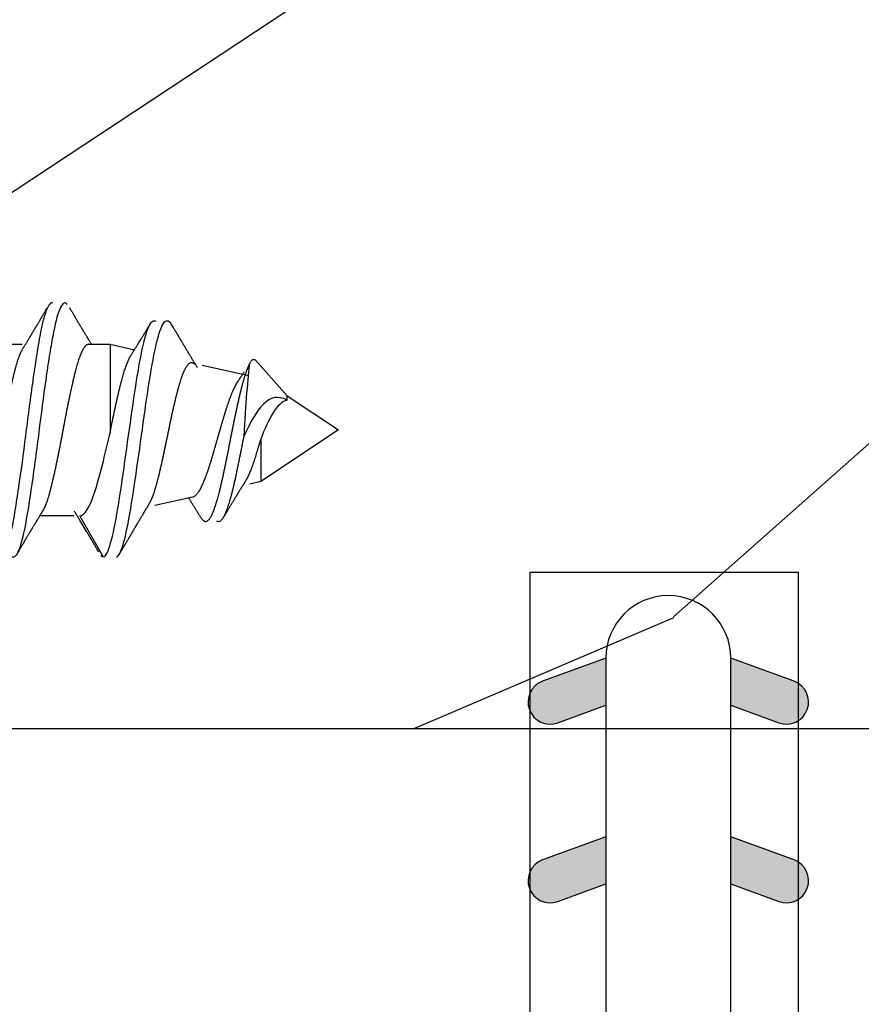
# Model space of a CAD drawing. Units: millimetres. Extents: x 130 to 5682, y -3028 to 2234.
# Drawn here: x 641 to 651, y -2494 to -2483 of the extents above; entities that cross this region are included whole.
import ezdxf

# ---------------------------------------------------------------- set-up
doc = ezdxf.new("R2010")
doc.units = ezdxf.units.MM
doc.header["$MEASUREMENT"] = 0
for name, color, linetype in [('BOIS', 4, 'Continuous'), ('Cotes', 7, 'Continuous'), ('Montant standard', 181, 'Continuous'), ('PVC', 2, 'Continuous'), ('QUINCAILLERIE', 3, 'Continuous')]:
    doc.layers.add(name, color=color, linetype=linetype)
doc.styles.add('Cotes', font='arial.ttf')
doc.dimstyles.new('1-1', dxfattribs={"dimtxt": 7, "dimasz": 7, "dimexe": 7, "dimexo": 7, "dimgap": 7, "dimtad": 0, "dimtih": 1, "dimtoh": 1, "dimzin": 0, "dimdsep": 46, "dimtxsty": 'Cotes', "dimcen": 0, "dimadec": 0, "dimazin": 0, "dimtfac": 1, "dimtofl": 0, "dimtmove": 0, "dimatfit": 3, "dimfxl": 0, "dimtolj": 1, "dimtzin": 0, "dimarcsym": 0})

# ---------------------------------------------------------------- blocks, each defined once
blk = doc.blocks.new('*D194')
at = {"layer": 'Cotes', "color": 0, "lineweight": -2, "transparency": 16777216}
for p, q in [((763.025, -2499.843), (763.025, -2630.278)), ((621.097, -2576.843), (621.097, -2630.278)), ((637.897, -2613.478), (641.451, -2613.478)), ((746.225, -2613.478), (742.671, -2613.478))]:
    blk.add_line(p, q, dxfattribs=at)
at = {"layer": 'Cotes', "color": 0, "transparency": 16777216}
for points in [[(637.897, -2610.678), (637.897, -2616.278), (621.097, -2613.478)], [(746.225, -2610.678), (746.225, -2616.278), (763.025, -2613.478)]]:
    blk.add_solid(points, dxfattribs=at)
at = {"layer": 'Defpoints', "color": 0, "transparency": 16777216}
for p in [(763.025, -2483.043), (621.097, -2560.043), (763.025, -2613.478)]:
    blk.add_point(p, dxfattribs=at)
at = {"layer": 'Cotes', "color": 0, "transparency": 16777216, "insert": (692.061, -2613.478), "char_height": 16.8, "attachment_point": 5, "style": 'Cotes'}
blk.add_mtext('\\A1;142\\P [5 9/16"]', dxfattribs=at)
blk = doc.blocks.new('PP-023')
h = blk.add_hatch()
h.set_pattern_fill('WOOD1', color=1, scale=15, angle=120, style=0, pattern_type=2)
h.set_pattern_definition([(336.8699, (-2146.762, -9884.4196), (-48.4807631, 23.9711412), [7.5, -67.5]), (326.5651, (-2147.365, -9874.3754), (20.4903918, -5.4903603), [16.77051, -16.77051]), (318.4349, (-2140.8697, -9870.6254), (27.9903636, -18.4807797), [9.48684, -37.94733])])
h.paths.add_polyline_path([(0, 48.951), (-22.6, 48.951), (-22.6, 2.45), (-3.62, 2.45), (0, 2.45)])
h = blk.add_hatch()
h.set_pattern_fill('WOOD1', color=1, scale=30, angle=30, pattern_type=2)
h.set_pattern_definition([(246.8699, (-1605.401, -9847.916), (47.9422824, 96.9615262), [15, -135]), (236.5651, (-1585.313, -9846.71), (-10.98072, -40.980784), [33.54102, -33.54102]), (228.4349, (-1577.813, -9859.7), (-36.9615595, -55.980727), [18.97368, -75.89466])])
edge = h.paths.add_edge_path()
edge.add_line((-114, 0), (-48, 0))
edge.add_line((-48, 0), (-48, -2.8))
edge.add_line((-48, -2.8), (-4.543, -2.8))
edge.add_arc((-2.271, -443.848), 441.054, 89.70493, 90.29507, ccw=False)
edge.add_line((0, -2.8), (0, 2.45))
edge.add_line((0, 2.45), (-114, 2.45))
edge.add_line((-114, 2.45), (-114, 0))
at = {"color": 4}
blk.add_lwpolyline([(-3.62, 2.45), (-114, 2.45), (-114, 7.454), (-111.129, 7.454, 0.414214), (-110.629, 7.954), (-110.629, 9.954, 0.414214), (-111.129, 10.454), (-114, 10.454), (-114, 14.73, -0.414214), (-113.5, 15.23), (-111.2, 15.43, 0.414214), (-110.7, 15.93), (-110.7, 17.93, 0.414214), (-111.2, 18.43), (-113.5, 18.63, -0.414214), (-114, 19.13), (-114, 48.951), (0, 48.951), (0, 2.45), (-114, 2.45), (-114, 0)], format="xyb", dxfattribs=at)
blk = doc.blocks.new('Vis finition')
at = {"color": 3}
for p, q in [((10.068, 1.422), (9.801, 0.96)), ((9.735, 0.96), (9.353, 0.96)), ((11.066, 0.75), (10.642, 0.846)), ((11.827, 0.578), (11.706, 0.605)), ((12.7, 0), (11.827, 0.578)), ((11.827, 0.101), (11.827, 0.578)), ((10.14, -0.96), (10.14, 0.033)), ((12.123, -0.382), (12.7, 0)), ((11.774, -0.777), (12.123, -0.382)), ((12.123, -0.334), (12.123, -0.382)), ((11.173, -0.726), (11.678, -0.612)), ((8.747, -0.96), (9.158, -0.96)), ((9.901, -0.96), (10.14, -0.96)), ((10.14, -0.96), (10.414, -0.898))]:
    blk.add_line(p, q, dxfattribs=at)
for points, knots in [([(9.503, -1.419), (9.49, -1.426), (9.479, -1.423), (9.453, -1.396), (9.44, -1.371), (9.399, -1.267), (9.372, -1.155), (9.324, -0.881), (9.297, -0.71), (9.257, -0.426), (9.244, -0.328), (9.218, -0.13), (9.206, -0.032), (9.169, 0.263), (9.141, 0.465), (9.101, 0.736), (9.088, 0.821), (9.063, 0.975), (9.051, 1.044), (9.013, 1.232), (8.985, 1.327), (8.946, 1.402), (8.933, 1.417), (8.908, 1.425), (8.896, 1.419), (8.883, 1.403)], [0, 0, 0, 0, 0.0625, 0.0625, 0.125, 0.125, 0.25, 0.25, 0.375, 0.375, 0.4375, 0.4375, 0.5, 0.5, 0.625, 0.625, 0.6875, 0.6875, 0.75, 0.75, 0.875, 0.875, 0.9375, 0.9375, 1, 1, 1, 1]), ([(9.662, -1.405), (9.649, -1.421), (9.638, -1.426), (9.613, -1.415), (9.6, -1.399), (9.56, -1.32), (9.532, -1.223), (9.495, -1.033), (9.483, -0.964), (9.457, -0.808), (9.444, -0.723), (9.404, -0.45), (9.377, -0.247), (9.34, 0.048), (9.328, 0.146), (9.302, 0.344), (9.288, 0.442), (9.248, 0.724), (9.222, 0.893), (9.173, 1.164), (9.146, 1.275), (9.106, 1.376), (9.092, 1.399), (9.067, 1.424), (9.055, 1.426), (9.043, 1.418)], [0, 0, 0, 0, 0.0625, 0.0625, 0.125, 0.125, 0.25, 0.25, 0.3125, 0.3125, 0.375, 0.375, 0.5, 0.5, 0.5625, 0.5625, 0.625, 0.625, 0.75, 0.75, 0.875, 0.875, 0.9375, 0.9375, 1, 1, 1, 1]), ([(9.384, 0.909), (9.383, 0.91), (9.38, 0.916), (9.376, 0.922), (9.372, 0.929), (9.369, 0.934), (9.366, 0.938), (9.363, 0.943), (9.359, 0.95), (9.353, 0.961), (9.344, 0.976), (9.334, 0.992), (9.326, 1.005), (9.32, 1.014), (9.316, 1.022), (9.312, 1.029), (9.309, 1.033), (9.306, 1.038), (9.303, 1.043), (9.298, 1.052), (9.291, 1.063), (9.283, 1.075), (9.276, 1.087), (9.27, 1.098), (9.265, 1.107), (9.26, 1.114), (9.257, 1.119), (9.254, 1.124), (9.251, 1.129), (9.247, 1.136), (9.241, 1.145), (9.235, 1.157), (9.228, 1.169), (9.22, 1.181), (9.213, 1.192), (9.207, 1.204), (9.199, 1.216), (9.192, 1.228), (9.185, 1.24), (9.179, 1.249), (9.176, 1.256), (9.173, 1.26), (9.171, 1.264), (9.168, 1.269), (9.164, 1.274), (9.159, 1.283), (9.153, 1.294), (9.145, 1.308), (9.135, 1.324), (9.124, 1.343), (9.116, 1.356), (9.112, 1.363)], [0, 0, 0, 0, 0.010174, 0.033361, 0.045249, 0.054413, 0.063741, 0.07539, 0.089361, 0.105656, 0.147419, 0.189905, 0.211419, 0.232706, 0.250989, 0.265738, 0.274845, 0.283064, 0.294591, 0.309749, 0.339836, 0.368093, 0.393879, 0.417192, 0.437838, 0.451958, 0.464224, 0.474634, 0.485055, 0.498335, 0.519472, 0.545219, 0.572136, 0.598511, 0.624344, 0.649633, 0.674379, 0.70458, 0.731054, 0.753797, 0.763515, 0.7729, 0.78195, 0.790812, 0.80208, 0.82134, 0.846083, 0.876315, 0.91204, 0.953266, 1, 1, 1, 1]), ([(10.014, 1.365), (10.01, 1.358), (10.002, 1.345), (9.991, 1.327), (9.982, 1.311), (9.974, 1.297), (9.967, 1.286), (9.962, 1.276), (9.957, 1.269), (9.953, 1.262), (9.949, 1.255), (9.945, 1.248), (9.938, 1.238), (9.93, 1.223), (9.915, 1.199), (9.898, 1.169), (9.879, 1.139), (9.864, 1.113), (9.851, 1.091), (9.838, 1.07), (9.825, 1.048), (9.813, 1.029), (9.804, 1.014), (9.798, 1.003), (9.792, 0.993), (9.785, 0.982), (9.778, 0.971), (9.771, 0.959), (9.762, 0.944), (9.752, 0.927), (9.745, 0.915), (9.741, 0.909)], [0, 0, 0, 0, 0.044875, 0.084809, 0.119809, 0.149882, 0.175033, 0.194206, 0.209463, 0.224236, 0.239265, 0.25455, 0.270093, 0.308722, 0.35055, 0.428275, 0.504421, 0.55354, 0.599358, 0.644718, 0.693642, 0.745553, 0.769058, 0.792399, 0.81556, 0.838543, 0.862052, 0.889396, 0.92151, 0.958383, 1, 1, 1, 1]), ([(10.069, 1.422), (10.095, 1.412), (10.121, 1.357), (10.174, 1.171), (10.201, 1.038), (10.254, 0.723), (10.281, 0.54), (10.334, 0.16), (10.361, -0.037), (10.414, -0.409), (10.441, -0.584), (10.494, -0.879), (10.521, -1), (10.574, -1.168), (10.601, -1.215), (10.636, -1.225), (10.645, -1.223), (10.653, -1.218)], [0.0004617, 0.0004617, 0.0004617, 0.0004617, 0.03125, 0.03125, 0.0625, 0.0625, 0.09375, 0.09375, 0.125, 0.125, 0.15625, 0.15625, 0.1875, 0.1875, 0.21875, 0.21875, 0.22866, 0.22866, 0.22866, 0.22866]), ([(10.212, 1.422), (10.239, 1.413), (10.265, 1.358), (10.319, 1.171), (10.345, 1.038), (10.399, 0.723), (10.425, 0.54), (10.479, 0.16), (10.505, -0.037), (10.559, -0.409), (10.585, -0.584), (10.639, -0.879), (10.665, -1), (10.719, -1.168), (10.745, -1.215), (10.796, -1.229), (10.82, -1.204), (10.844, -1.149)], [0, 0, 0, 0, 0.03125, 0.03125, 0.0625, 0.0625, 0.09375, 0.09375, 0.125, 0.125, 0.15625, 0.15625, 0.1875, 0.1875, 0.21875, 0.21875, 0.246975, 0.246975, 0.246975, 0.246975]), ([(10.579, 0.825), (10.578, 0.825), (10.576, 0.829), (10.572, 0.835), (10.567, 0.844), (10.563, 0.851), (10.558, 0.859), (10.554, 0.867), (10.548, 0.875), (10.543, 0.885), (10.537, 0.894), (10.532, 0.902), (10.528, 0.91), (10.523, 0.917), (10.519, 0.924), (10.514, 0.933), (10.508, 0.943), (10.502, 0.952), (10.496, 0.962), (10.491, 0.972), (10.485, 0.981), (10.481, 0.989), (10.477, 0.995), (10.474, 1), (10.47, 1.007), (10.465, 1.015), (10.46, 1.023), (10.454, 1.033), (10.448, 1.043), (10.442, 1.053), (10.437, 1.062), (10.433, 1.069), (10.429, 1.075), (10.426, 1.081), (10.422, 1.087), (10.417, 1.096), (10.411, 1.105), (10.406, 1.115), (10.4, 1.125), (10.394, 1.134), (10.389, 1.143), (10.385, 1.151), (10.381, 1.156), (10.378, 1.161), (10.375, 1.167), (10.37, 1.175), (10.365, 1.184), (10.359, 1.194), (10.354, 1.203), (10.348, 1.213), (10.342, 1.224), (10.335, 1.235), (10.329, 1.245), (10.323, 1.256), (10.317, 1.265), (10.312, 1.274), (10.308, 1.281), (10.305, 1.286), (10.301, 1.292), (10.296, 1.3), (10.29, 1.311), (10.283, 1.322), (10.275, 1.336), (10.266, 1.352), (10.26, 1.363), (10.256, 1.369)], [0, 0, 0, 0, 0.000602, 0.019698, 0.035301, 0.048195, 0.061251, 0.076286, 0.092817, 0.109669, 0.127115, 0.143856, 0.157279, 0.16868, 0.182428, 0.198856, 0.216368, 0.234464, 0.252806, 0.271664, 0.288616, 0.302321, 0.312954, 0.322331, 0.334298, 0.348784, 0.365019, 0.382895, 0.402414, 0.421282, 0.437909, 0.451276, 0.461383, 0.469991, 0.481966, 0.497538, 0.515932, 0.534134, 0.552144, 0.569961, 0.586552, 0.600072, 0.610483, 0.618334, 0.628688, 0.642775, 0.660155, 0.678252, 0.695748, 0.712643, 0.733685, 0.753753, 0.773174, 0.792019, 0.81028, 0.826498, 0.839582, 0.847246, 0.858341, 0.873098, 0.891517, 0.913601, 0.93886, 0.967659, 1, 1, 1, 1]), ([(11.158, 0.98), (11.159, 0.982), (11.163, 0.989), (11.17, 0.998), (11.179, 1.008), (11.188, 1.016), (11.197, 1.021), (11.206, 1.024), (11.216, 1.023), (11.225, 1.021), (11.235, 1.015), (11.244, 1.007), (11.253, 0.997), (11.262, 0.985), (11.271, 0.97), (11.28, 0.953), (11.288, 0.934), (11.297, 0.913), (11.306, 0.89), (11.315, 0.865), (11.324, 0.839), (11.333, 0.81), (11.342, 0.78), (11.35, 0.749), (11.359, 0.716), (11.368, 0.681), (11.377, 0.644), (11.386, 0.604), (11.396, 0.562), (11.405, 0.52), (11.415, 0.476), (11.424, 0.433), (11.433, 0.389), (11.442, 0.346), (11.451, 0.302), (11.46, 0.258), (11.469, 0.211), (11.478, 0.163), (11.488, 0.113), (11.498, 0.063), (11.508, 0.013), (11.518, -0.036), (11.528, -0.086), (11.538, -0.134), (11.548, -0.181), (11.557, -0.226), (11.567, -0.27), (11.576, -0.313), (11.585, -0.355), (11.595, -0.395), (11.604, -0.434), (11.614, -0.472), (11.623, -0.508), (11.633, -0.544), (11.643, -0.578), (11.653, -0.61), (11.663, -0.64), (11.673, -0.668), (11.682, -0.692), (11.69, -0.713), (11.698, -0.73), (11.703, -0.74), (11.706, -0.746)], [0, 0, 0, 0, 0.0072019, 0.0247563, 0.0422607, 0.0597147, 0.0783174, 0.0968617, 0.1153496, 0.1337822, 0.1521592, 0.1704803, 0.1877027, 0.2048741, 0.2219943, 0.2390617, 0.2560779, 0.2730443, 0.2899615, 0.3068295, 0.3236476, 0.3404154, 0.3568343, 0.3732039, 0.3895226, 0.4057918, 0.4233065, 0.440766, 0.4581701, 0.4755182, 0.4928096, 0.5100437, 0.5262402, 0.5423842, 0.5584775, 0.5745213, 0.5905161, 0.6083089, 0.6260395, 0.6437071, 0.6613114, 0.6788507, 0.6963259, 0.7137391, 0.7310913, 0.7475978, 0.7640479, 0.7804408, 0.7967761, 0.8130528, 0.8292704, 0.8454311, 0.8615361, 0.8783482, 0.8950988, 0.9117871, 0.9284123, 0.9449737, 0.9614702, 0.974351, 0.9871942, 1, 1, 1, 1]), ([(11.38, 1.014), (11.383, 1.011), (11.389, 1.007), (11.397, 0.997), (11.406, 0.985), (11.415, 0.97), (11.424, 0.953), (11.433, 0.934), (11.442, 0.913), (11.451, 0.89), (11.459, 0.865), (11.468, 0.839), (11.477, 0.81), (11.486, 0.78), (11.495, 0.749), (11.503, 0.716), (11.513, 0.68), (11.522, 0.639), (11.533, 0.595), (11.543, 0.549), (11.554, 0.502), (11.564, 0.453), (11.574, 0.404), (11.584, 0.354), (11.594, 0.306), (11.604, 0.258), (11.613, 0.21), (11.623, 0.162), (11.632, 0.114), (11.639, 0.082), (11.642, 0.066)], [0, 0, 0, 0, 0.033286, 0.068543, 0.103696, 0.138744, 0.173684, 0.20852, 0.243253, 0.277886, 0.312417, 0.346847, 0.381174, 0.414786, 0.448298, 0.481705, 0.515011, 0.554621, 0.594092, 0.633424, 0.672617, 0.711666, 0.750572, 0.789331, 0.824735, 0.860021, 0.895192, 0.930246, 0.965183, 1, 1, 1, 1]), ([(8.639, 0.959), (8.642, 0.96), (8.647, 0.961), (8.656, 0.959), (8.664, 0.955), (8.673, 0.95), (8.682, 0.942), (8.69, 0.932), (8.699, 0.92), (8.708, 0.906), (8.717, 0.89), (8.727, 0.87), (8.736, 0.848), (8.746, 0.823), (8.756, 0.796), (8.765, 0.768), (8.775, 0.737), (8.784, 0.705), (8.792, 0.671), (8.801, 0.637), (8.81, 0.601), (8.819, 0.564), (8.828, 0.525), (8.837, 0.485), (8.846, 0.444), (8.855, 0.403), (8.864, 0.361), (8.873, 0.319), (8.882, 0.277), (8.891, 0.232), (8.9, 0.185), (8.909, 0.136), (8.919, 0.087), (8.928, 0.038), (8.937, -0.011), (8.946, -0.059), (8.955, -0.108), (8.964, -0.156), (8.973, -0.203), (8.982, -0.25), (8.992, -0.295), (9.001, -0.34), (9.01, -0.384), (9.02, -0.427), (9.029, -0.467), (9.037, -0.506), (9.046, -0.543), (9.054, -0.579), (9.063, -0.615), (9.072, -0.651), (9.081, -0.686), (9.09, -0.719), (9.099, -0.75), (9.108, -0.78), (9.118, -0.808), (9.127, -0.834), (9.137, -0.857), (9.147, -0.878), (9.156, -0.896), (9.161, -0.906), (9.164, -0.91)], [0, 0, 0, 0, 0.016753, 0.033546, 0.050488, 0.067559, 0.083754, 0.100028, 0.116363, 0.132739, 0.149138, 0.167442, 0.185724, 0.203956, 0.222113, 0.240168, 0.258098, 0.275878, 0.293498, 0.310311, 0.32727, 0.344356, 0.361547, 0.378824, 0.396162, 0.412548, 0.42895, 0.445349, 0.461725, 0.478061, 0.49622, 0.514279, 0.532212, 0.549997, 0.56762, 0.585311, 0.603164, 0.621154, 0.638358, 0.655643, 0.672989, 0.690371, 0.707768, 0.725156, 0.741521, 0.75784, 0.774092, 0.79026, 0.806326, 0.824116, 0.841742, 0.859428, 0.877276, 0.895263, 0.913366, 0.931558, 0.949815, 0.967201, 0.984598, 1, 1, 1, 1]), ([(9.901, -0.96), (9.901, -0.96), (9.897, -0.96), (9.891, -0.959), (9.883, -0.955), (9.874, -0.949), (9.865, -0.941), (9.856, -0.931), (9.846, -0.917), (9.836, -0.901), (9.827, -0.882), (9.817, -0.861), (9.807, -0.838), (9.797, -0.812), (9.788, -0.785), (9.779, -0.756), (9.77, -0.727), (9.761, -0.695), (9.753, -0.663), (9.744, -0.628), (9.736, -0.593), (9.727, -0.557), (9.719, -0.52), (9.71, -0.482), (9.701, -0.443), (9.692, -0.401), (9.683, -0.356), (9.673, -0.309), (9.663, -0.261), (9.653, -0.213), (9.644, -0.164), (9.634, -0.115), (9.625, -0.066), (9.616, -0.018), (9.608, 0.029), (9.599, 0.075), (9.59, 0.122), (9.581, 0.168), (9.572, 0.214), (9.563, 0.26), (9.554, 0.303), (9.545, 0.346), (9.536, 0.387), (9.528, 0.428), (9.519, 0.469), (9.509, 0.511), (9.5, 0.552), (9.49, 0.592), (9.481, 0.63), (9.472, 0.666), (9.463, 0.7), (9.454, 0.733), (9.445, 0.763), (9.436, 0.791), (9.427, 0.817), (9.417, 0.841), (9.408, 0.863), (9.399, 0.883), (9.391, 0.898), (9.386, 0.906), (9.384, 0.909)], [0, 0, 0, 0, 0.005343, 0.021456, 0.0377, 0.054061, 0.070519, 0.08898, 0.107515, 0.126097, 0.144699, 0.163293, 0.181852, 0.200349, 0.218759, 0.236149, 0.253415, 0.270537, 0.28754, 0.304661, 0.321927, 0.33832, 0.354805, 0.371364, 0.387979, 0.40463, 0.423231, 0.441826, 0.460386, 0.478886, 0.497298, 0.515598, 0.53376, 0.551761, 0.568766, 0.585907, 0.60319, 0.620593, 0.638096, 0.655678, 0.672306, 0.688964, 0.705632, 0.722291, 0.738921, 0.757423, 0.775838, 0.794141, 0.812308, 0.830314, 0.84821, 0.866255, 0.884454, 0.901871, 0.919386, 0.936976, 0.954618, 0.972289, 0.989967, 1, 1, 1, 1]), ([(9.801, 0.96), (9.829, 0.96), (9.857, 0.936), (9.914, 0.844), (9.942, 0.776), (10.026, 0.52), (10.083, 0.281), (10.14, 0.033)], [0, 0, 0, 0, 0.25, 0.25, 0.5, 0.5, 1, 1, 1, 1]), ([(11.158, 0.98), (11.154, 0.975), (11.148, 0.965), (11.14, 0.952), (11.133, 0.94), (11.127, 0.93), (11.122, 0.922), (11.117, 0.914), (11.112, 0.906), (11.105, 0.895), (11.097, 0.883), (11.088, 0.868), (11.08, 0.855), (11.072, 0.842), (11.064, 0.83), (11.056, 0.817), (11.048, 0.804), (11.04, 0.791), (11.033, 0.78), (11.026, 0.769), (11.022, 0.763), (11.021, 0.761)], [0, 0, 0, 0, 0.07087, 0.132771, 0.185731, 0.229773, 0.264916, 0.301267, 0.338382, 0.377195, 0.443089, 0.511016, 0.573042, 0.625779, 0.680831, 0.741004, 0.805418, 0.858589, 0.91332, 0.967147, 1, 1, 1, 1]), ([(11.658, 0.569), (11.658, 0.569), (11.654, 0.576), (11.646, 0.588), (11.635, 0.606), (11.625, 0.622), (11.618, 0.634), (11.613, 0.643), (11.607, 0.651), (11.601, 0.661), (11.594, 0.673), (11.587, 0.684), (11.58, 0.695), (11.575, 0.704), (11.57, 0.712), (11.566, 0.719), (11.561, 0.728), (11.555, 0.738), (11.547, 0.75), (11.539, 0.762), (11.532, 0.775), (11.525, 0.787), (11.518, 0.799), (11.511, 0.81), (11.504, 0.822), (11.497, 0.834), (11.489, 0.845), (11.483, 0.857), (11.476, 0.867), (11.469, 0.879), (11.463, 0.89), (11.456, 0.901), (11.45, 0.911), (11.445, 0.92), (11.44, 0.929), (11.434, 0.937), (11.428, 0.948), (11.42, 0.961), (11.415, 0.97), (11.412, 0.975)], [0, 0, 0, 0, 0.000173, 0.045812, 0.092358, 0.138252, 0.160385, 0.181526, 0.202417, 0.226872, 0.255252, 0.286239, 0.313057, 0.334895, 0.353665, 0.370946, 0.388781, 0.414899, 0.445595, 0.478639, 0.508672, 0.538182, 0.567251, 0.594733, 0.622489, 0.65315, 0.68259, 0.709689, 0.7358, 0.761494, 0.793149, 0.820004, 0.844649, 0.866575, 0.886306, 0.906025, 0.931542, 0.962864, 1, 1, 1, 1]), ([(11.087, -0.736), (11.084, -0.739), (11.078, -0.744), (11.068, -0.749), (11.059, -0.752), (11.049, -0.753), (11.039, -0.751), (11.03, -0.746), (11.02, -0.739), (11.011, -0.73), (11.001, -0.718), (10.992, -0.704), (10.982, -0.688), (10.972, -0.669), (10.963, -0.648), (10.953, -0.625), (10.944, -0.6), (10.934, -0.572), (10.925, -0.543), (10.915, -0.511), (10.906, -0.478), (10.896, -0.443), (10.887, -0.407), (10.877, -0.37), (10.868, -0.33), (10.858, -0.289), (10.848, -0.247), (10.839, -0.205), (10.829, -0.161), (10.82, -0.117), (10.81, -0.072), (10.801, -0.026), (10.791, 0.02), (10.782, 0.066), (10.772, 0.111), (10.763, 0.157), (10.753, 0.203), (10.743, 0.249), (10.734, 0.293), (10.724, 0.337), (10.715, 0.38), (10.705, 0.422), (10.696, 0.463), (10.686, 0.503), (10.677, 0.541), (10.667, 0.578), (10.658, 0.613), (10.648, 0.646), (10.639, 0.678), (10.629, 0.707), (10.619, 0.735), (10.61, 0.76), (10.601, 0.782), (10.591, 0.802), (10.584, 0.817), (10.579, 0.823), (10.578, 0.825)], [0, 0, 0, 0, 0.017645, 0.035092, 0.052552, 0.069998, 0.087936, 0.105887, 0.123825, 0.141551, 0.15929, 0.177016, 0.195242, 0.213483, 0.231709, 0.249707, 0.26772, 0.285718, 0.304225, 0.322746, 0.341252, 0.35952, 0.377801, 0.396068, 0.41485, 0.433646, 0.452428, 0.47098, 0.489547, 0.5081, 0.527175, 0.546265, 0.56534, 0.584176, 0.603027, 0.621864, 0.641232, 0.660616, 0.679984, 0.699098, 0.718227, 0.737341, 0.756996, 0.776666, 0.796321, 0.815704, 0.835101, 0.854484, 0.874414, 0.89436, 0.914291, 0.933952, 0.953629, 0.973291, 0.993507, 1, 1, 1, 1]), ([(11.066, 0.75), (11.069, 0.749), (11.075, 0.748), (11.086, 0.742), (11.098, 0.733), (11.109, 0.722), (11.121, 0.709), (11.132, 0.693), (11.144, 0.675), (11.155, 0.654), (11.167, 0.632), (11.178, 0.607), (11.19, 0.581), (11.201, 0.553), (11.213, 0.522), (11.225, 0.49), (11.236, 0.456), (11.248, 0.422), (11.259, 0.387), (11.271, 0.35), (11.282, 0.312), (11.294, 0.272), (11.306, 0.232), (11.317, 0.192), (11.328, 0.153), (11.34, 0.112), (11.352, 0.071), (11.363, 0.03), (11.375, -0.011), (11.387, -0.051), (11.398, -0.09), (11.41, -0.129), (11.421, -0.167), (11.433, -0.206), (11.445, -0.242), (11.456, -0.278), (11.468, -0.311), (11.479, -0.344), (11.491, -0.375), (11.503, -0.405), (11.515, -0.433), (11.526, -0.459), (11.538, -0.483), (11.549, -0.506), (11.561, -0.526), (11.569, -0.538), (11.573, -0.544)], [0, 0, 0, 0, 0.018926, 0.043758, 0.06857, 0.092222, 0.115894, 0.139546, 0.163912, 0.188299, 0.212665, 0.235876, 0.259106, 0.282317, 0.306228, 0.33016, 0.354072, 0.376848, 0.399643, 0.42242, 0.445884, 0.469367, 0.492831, 0.515179, 0.537545, 0.559894, 0.582916, 0.605958, 0.62898, 0.650905, 0.672848, 0.694773, 0.71736, 0.739966, 0.762553, 0.784054, 0.805573, 0.827074, 0.849227, 0.871398, 0.893549, 0.914614, 0.935696, 0.95676, 0.978463, 1, 1, 1, 1]), ([(11.827, 0.101), (11.824, 0.112), (11.818, 0.135), (11.808, 0.167), (11.798, 0.2), (11.788, 0.233), (11.778, 0.265), (11.769, 0.296), (11.759, 0.326), (11.749, 0.355), (11.74, 0.383), (11.73, 0.41), (11.72, 0.436), (11.711, 0.461), (11.701, 0.484), (11.692, 0.506), (11.682, 0.526), (11.672, 0.545), (11.664, 0.559), (11.659, 0.567), (11.658, 0.569)], [0, 0, 0, 0, 0.0559116, 0.1118667, 0.1677789, 0.2253047, 0.2828768, 0.3404033, 0.3965527, 0.4527443, 0.5088942, 0.5666162, 0.6243834, 0.6821062, 0.7393104, 0.7965576, 0.8537622, 0.9125669, 0.9714177, 1, 1, 1, 1]), ([(10.14, 0.033), (10.142, 0.019), (10.148, -0.008), (10.156, -0.048), (10.164, -0.088), (10.173, -0.129), (10.181, -0.169), (10.19, -0.209), (10.198, -0.249), (10.207, -0.288), (10.215, -0.326), (10.223, -0.363), (10.232, -0.399), (10.24, -0.435), (10.249, -0.47), (10.257, -0.504), (10.266, -0.537), (10.275, -0.569), (10.283, -0.599), (10.292, -0.628), (10.3, -0.655), (10.308, -0.681), (10.317, -0.706), (10.326, -0.73), (10.334, -0.753), (10.343, -0.773), (10.351, -0.792), (10.36, -0.809), (10.368, -0.824), (10.373, -0.832), (10.375, -0.835)], [0, 0, 0, 0, 0.035754, 0.071507, 0.107508, 0.143509, 0.180294, 0.21708, 0.25414, 0.2912, 0.32688, 0.362561, 0.398495, 0.434428, 0.471166, 0.507903, 0.544922, 0.581941, 0.617102, 0.652264, 0.687675, 0.723086, 0.75929, 0.795494, 0.831975, 0.868456, 0.903097, 0.937739, 0.972627, 1, 1, 1, 1]), ([(11.642, 0.066), (11.652, -0.104), (11.663, -0.271), (11.684, -0.557), (11.695, -0.674), (11.706, -0.746)], [0, 0, 0, 0, 0.5, 0.5, 1, 1, 1, 1]), ([(12.123, -0.334), (12.023, -0.39), (11.936, -0.367), (11.779, -0.212), (11.708, -0.083), (11.642, 0.066)], [0, 0, 0, 0, 0.5, 0.5, 1, 1, 1, 1]), ([(12.123, -0.334), (12.065, -0.323), (12.013, -0.268), (11.915, -0.109), (11.87, -0.007), (11.827, 0.101)], [0, 0, 0, 0, 0.5, 0.5, 1, 1, 1, 1]), ([(11.573, -0.544), (11.573, -0.546), (11.576, -0.55), (11.582, -0.558), (11.588, -0.567), (11.592, -0.574), (11.596, -0.579), (11.599, -0.584), (11.603, -0.59), (11.609, -0.599), (11.616, -0.609), (11.624, -0.621), (11.631, -0.633), (11.638, -0.643), (11.642, -0.649), (11.643, -0.651)], [0, 0, 0, 0, 0.032082, 0.12302, 0.224272, 0.279625, 0.325209, 0.371271, 0.427145, 0.491973, 0.60997, 0.724428, 0.828719, 0.93832, 1, 1, 1, 1]), ([(10.838, -1.165), (10.841, -1.159), (10.847, -1.149), (10.855, -1.135), (10.862, -1.123), (10.868, -1.113), (10.873, -1.105), (10.877, -1.099), (10.88, -1.093), (10.883, -1.088), (10.887, -1.082), (10.891, -1.075), (10.895, -1.068), (10.898, -1.063), (10.902, -1.057), (10.906, -1.049), (10.912, -1.04), (10.918, -1.029), (10.924, -1.02), (10.928, -1.012), (10.932, -1.006), (10.936, -1), (10.94, -0.992), (10.945, -0.984), (10.951, -0.974), (10.957, -0.964), (10.963, -0.953), (10.969, -0.943), (10.974, -0.935), (10.978, -0.928), (10.983, -0.921), (10.988, -0.911), (10.994, -0.901), (11.001, -0.891), (11.007, -0.881), (11.012, -0.872), (11.016, -0.865), (11.021, -0.857), (11.026, -0.848), (11.033, -0.837), (11.04, -0.825), (11.047, -0.813), (11.054, -0.802), (11.061, -0.791), (11.068, -0.779), (11.076, -0.766), (11.084, -0.753), (11.092, -0.74), (11.099, -0.727), (11.108, -0.714), (11.113, -0.704), (11.117, -0.699), (11.117, -0.698)], [0, 0, 0, 0, 0.034188, 0.06407, 0.089652, 0.110937, 0.127928, 0.141209, 0.152906, 0.163697, 0.17597, 0.191585, 0.206264, 0.218448, 0.228943, 0.244855, 0.265156, 0.289639, 0.311766, 0.328395, 0.338455, 0.35127, 0.367754, 0.386308, 0.4044, 0.429251, 0.453109, 0.474615, 0.491927, 0.505126, 0.520349, 0.541275, 0.56463, 0.586237, 0.608148, 0.62685, 0.641462, 0.657272, 0.676932, 0.698011, 0.727951, 0.754666, 0.775152, 0.799233, 0.82669, 0.85511, 0.882664, 0.909698, 0.938131, 0.966583, 0.995899, 1, 1, 1, 1]), ([(11.706, -0.746), (11.708, -0.75), (11.713, -0.76), (11.72, -0.771), (11.728, -0.78), (11.735, -0.787), (11.743, -0.79), (11.75, -0.791), (11.758, -0.79), (11.766, -0.785), (11.771, -0.78), (11.774, -0.777), (11.774, -0.777)], [0, 0, 0, 0, 0.109513, 0.219107, 0.328615, 0.441341, 0.554161, 0.666882, 0.775458, 0.884122, 0.992694, 1, 1, 1, 1]), ([(10.375, -0.835), (10.375, -0.836), (10.377, -0.839), (10.381, -0.846), (10.388, -0.857), (10.397, -0.871), (10.407, -0.886), (10.417, -0.903), (10.427, -0.919), (10.436, -0.934), (10.446, -0.95), (10.456, -0.967), (10.467, -0.985), (10.479, -1.003), (10.49, -1.022), (10.502, -1.04), (10.512, -1.058), (10.521, -1.073), (10.53, -1.087), (10.537, -1.099), (10.544, -1.11), (10.55, -1.12), (10.555, -1.128), (10.56, -1.136), (10.564, -1.143), (10.568, -1.151), (10.574, -1.16), (10.582, -1.172), (10.587, -1.181), (10.59, -1.186)], [0, 0, 0, 0, 0.003808, 0.027911, 0.060952, 0.098288, 0.144699, 0.196359, 0.24106, 0.283037, 0.324995, 0.376454, 0.425829, 0.480362, 0.535892, 0.586922, 0.635555, 0.684287, 0.717702, 0.753414, 0.78581, 0.813727, 0.838922, 0.856918, 0.876316, 0.897325, 0.924119, 0.95834, 1, 1, 1, 1]), ([(9.164, -0.909), (9.167, -0.915), (9.174, -0.926), (9.183, -0.942), (9.192, -0.956), (9.2, -0.968), (9.207, -0.981), (9.215, -0.994), (9.223, -1.007), (9.231, -1.02), (9.238, -1.031), (9.243, -1.04), (9.247, -1.047), (9.251, -1.054), (9.256, -1.061), (9.261, -1.07), (9.266, -1.079), (9.272, -1.089), (9.278, -1.098), (9.284, -1.108), (9.29, -1.118), (9.294, -1.126), (9.298, -1.132), (9.301, -1.137), (9.305, -1.143), (9.308, -1.149), (9.312, -1.156), (9.317, -1.164), (9.326, -1.178), (9.338, -1.198), (9.35, -1.219), (9.359, -1.233), (9.363, -1.241), (9.366, -1.246), (9.369, -1.251), (9.371, -1.255), (9.374, -1.26), (9.379, -1.267), (9.385, -1.277), (9.392, -1.29), (9.401, -1.304), (9.411, -1.322), (9.423, -1.341), (9.431, -1.355), (9.435, -1.363)], [0, 0, 0, 0, 0.03907, 0.073488, 0.103304, 0.131271, 0.15885, 0.18604, 0.217584, 0.247242, 0.272042, 0.291867, 0.304657, 0.318899, 0.335487, 0.354551, 0.376607, 0.396075, 0.417428, 0.440633, 0.462161, 0.479651, 0.493478, 0.503905, 0.515586, 0.529172, 0.544665, 0.562066, 0.581178, 0.637163, 0.697643, 0.716848, 0.732693, 0.744999, 0.753764, 0.760899, 0.772421, 0.788771, 0.809951, 0.837326, 0.870011, 0.908014, 0.95134, 1, 1, 1, 1]), ([(9.688, -1.366), (9.692, -1.359), (9.699, -1.347), (9.709, -1.329), (9.719, -1.314), (9.727, -1.3), (9.733, -1.289), (9.739, -1.28), (9.743, -1.273), (9.746, -1.267), (9.749, -1.263), (9.751, -1.258), (9.754, -1.254), (9.758, -1.247), (9.764, -1.237), (9.772, -1.223), (9.781, -1.208), (9.791, -1.192), (9.799, -1.178), (9.807, -1.165), (9.813, -1.155), (9.819, -1.145), (9.824, -1.136), (9.828, -1.13), (9.832, -1.124), (9.835, -1.118), (9.839, -1.111), (9.844, -1.104), (9.849, -1.095), (9.855, -1.084), (9.862, -1.074), (9.869, -1.062), (9.875, -1.051), (9.881, -1.042), (9.884, -1.036), (9.887, -1.031), (9.891, -1.026), (9.895, -1.019), (9.9, -1.01), (9.906, -1), (9.913, -0.989), (9.92, -0.977), (9.926, -0.967), (9.929, -0.962), (9.93, -0.96)], [0, 0, 0, 0, 0.048328, 0.091572, 0.129736, 0.162829, 0.190855, 0.213817, 0.230422, 0.242779, 0.253276, 0.264194, 0.275533, 0.287349, 0.315967, 0.349389, 0.387222, 0.426769, 0.46751, 0.493578, 0.52011, 0.545024, 0.565898, 0.582732, 0.595668, 0.609104, 0.625131, 0.6447, 0.667044, 0.691791, 0.718878, 0.748302, 0.779349, 0.798613, 0.812449, 0.822925, 0.836247, 0.853703, 0.874736, 0.897774, 0.928362, 0.958622, 0.988555, 1, 1, 1, 1])]:
    blk.add_open_spline(points, degree=3, knots=knots, dxfattribs=at)
for points in [[(10.068, 1.422), (10.058, 1.422), (10.048, 1.416), (10.038, 1.403)], [(11.332, 1.015), (11.348, 1.026), (11.363, 1.026), (11.379, 1.015)]]:
    blk.add_open_spline(points, degree=3, dxfattribs=at)
blk = doc.blocks.new('D-072')
at = {"layer": 'PVC'}
for points in [[(-0.708, -3.891, -1), (-0.538, -3.426), (0, -3.622), (0, -4.149)], [(2.108, -3.891, 1), (1.938, -3.426), (1.4, -3.622), (1.4, -4.149)], [(-0.708, -5.891, -1), (-0.538, -5.426), (0, -5.622), (0, -6.149)], [(2.108, -5.891, 1), (1.938, -5.426), (1.4, -5.622), (1.4, -6.149)]]:
    blk.add_hatch(color=7, dxfattribs=at).paths.add_polyline_path(points)
blk.add_lwpolyline([(1.4, -6.149, -1), (0, -6.149), (0, 6.149, -1), (1.4, 6.149)], format="xyb", close=True, dxfattribs=at)
for points in [[(0, -4.149), (-0.708, -3.891, -1), (-0.538, -3.426), (0, -3.622)], [(1.4, -3.622), (1.938, -3.426, -1), (2.108, -3.891), (1.4, -4.149)], [(0, -6.149), (-0.708, -5.891, -1), (-0.538, -5.426), (0, -5.622)], [(1.4, -5.622), (1.938, -5.426, -1), (2.108, -5.891), (1.4, -6.149)]]:
    blk.add_lwpolyline(points, format="xyb", dxfattribs=at)

msp = doc.modelspace()

# ---------------------------------------------------------------- linework, layer by layer
at = {"layer": 'BOIS'}
msp.add_lwpolyline([(646.835, -2496.012), (646.835, -2489.012), (649.835, -2489.012), (649.835, -2496.012)], dxfattribs=at)

# ---------------------------------------------------------------- block references
at = {"layer": 'Montant standard', "xscale": -1}
msp.add_blockref('PP-023', (635.091, -2493.211), dxfattribs=at)
at = {"layer": 'PVC', "xscale": -1, "rotation": 180}
msp.add_blockref('D-072', (647.682, -2496.124), dxfattribs=at)
at = {"layer": 'QUINCAILLERIE', "xscale": -1, "rotation": 180}
msp.add_blockref('Vis finition', (631.991, -2487.421), dxfattribs=at)

# ---------------------------------------------------------------- dimensions: what is measured, and where the dimension line sits
at = {"layer": 'Cotes'}
dim = msp.add_linear_dim(base=(763.025, -2613.478), p1=(621.097, -2560.043), p2=(763.025, -2483.043), angle=180, text='<>\\P[]', dimstyle='1-1', override={"dimscale": 2.4, "dimgap": 2, "dimdec": 0}, dxfattribs=at)
dim.commit()
dim.dimension.update_dxf_attribs({"geometry": '*D194', "text_midpoint": (692.061, -2613.478), "dimtype": 160})

doc.saveas('drawing.dxf')
